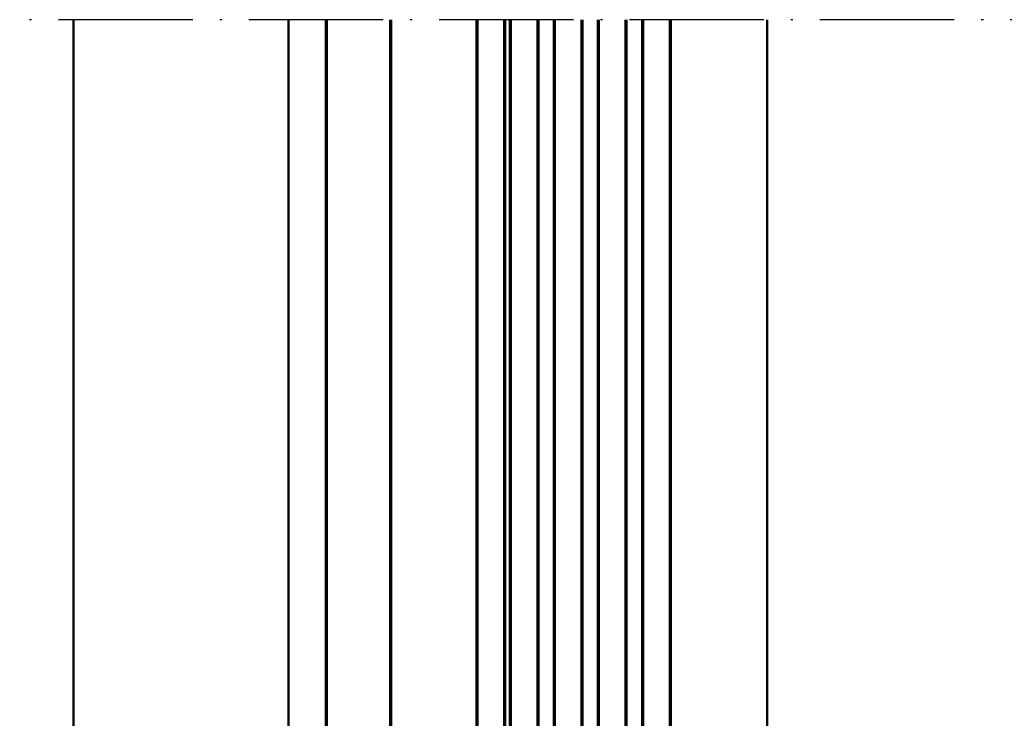
# Model space of a CAD drawing. Units: millimetres. Extents: x 2450 to 23610, y -3352 to 2500.
# Drawn here: x 3012 to 3104, y -2885 to -2820 of the extents above; entities that cross this region are included whole.
import ezdxf

# ---------------------------------------------------------------- set-up
doc = ezdxf.new("R2010")
doc.units = ezdxf.units.MM
doc.linetypes.add('ACAD_ISO10W100', pattern=[18, 12, -3, 0, -3])
doc.linetypes.add('BROKEN_2', pattern=[17.7, 12.5, -2.5, 0.2, -2.5])
for name, color, linetype, lineweight in [('S09_KS_Kontur', 254, 'Continuous', 50), ('S15_Glas_Kontur', 4, 'Continuous', 70), ('S18_Mittellinie', 10, 'ACAD_ISO10W100', 25)]:
    doc.layers.add(name, color=color, linetype=linetype, lineweight=lineweight)

msp = doc.modelspace()

# ---------------------------------------------------------------- linework, layer by layer
at = {"layer": 'S09_KS_Kontur'}
for p, q in [((3017.057, -2819.662), (3017.057, -2964.973)), ((3037.056, -2914.973), (3037.056, -2819.662)), ((3081.556, -2819.662), (3081.556, -2914.973))]:
    msp.add_line(p, q, dxfattribs=at)
at = {"layer": 'S15_Glas_Kontur'}
for p, q in [((3046.556, -2927.973), (3046.556, -2819.662)), ((3054.556, -2819.662), (3054.556, -2927.973)), ((3057.156, -2927.973), (3057.156, -2819.662)), ((3057.656, -2819.662), (3057.656, -2927.973)), ((3060.256, -2927.973), (3060.256, -2819.662)), ((3061.756, -2819.662), (3061.756, -2927.973)), ((3064.356, -2927.973), (3064.356, -2819.662)), ((3065.856, -2819.662), (3065.856, -2927.973)), ((3068.456, -2927.973), (3068.456, -2819.662)), ((3069.956, -2819.662), (3069.956, -2927.973))]:
    msp.add_line(p, q, dxfattribs=at)
msp.add_lwpolyline([(3040.556, -2819.662), (3040.556, -2927.973), (3072.556, -2927.973), (3072.556, -2819.662)], dxfattribs=at)
at = {"layer": 'S18_Mittellinie', "linetype": 'BROKEN_2'}
msp.add_line((3240.556, -2819.662), (3012.057, -2819.662), dxfattribs=at)

doc.saveas('drawing.dxf')
